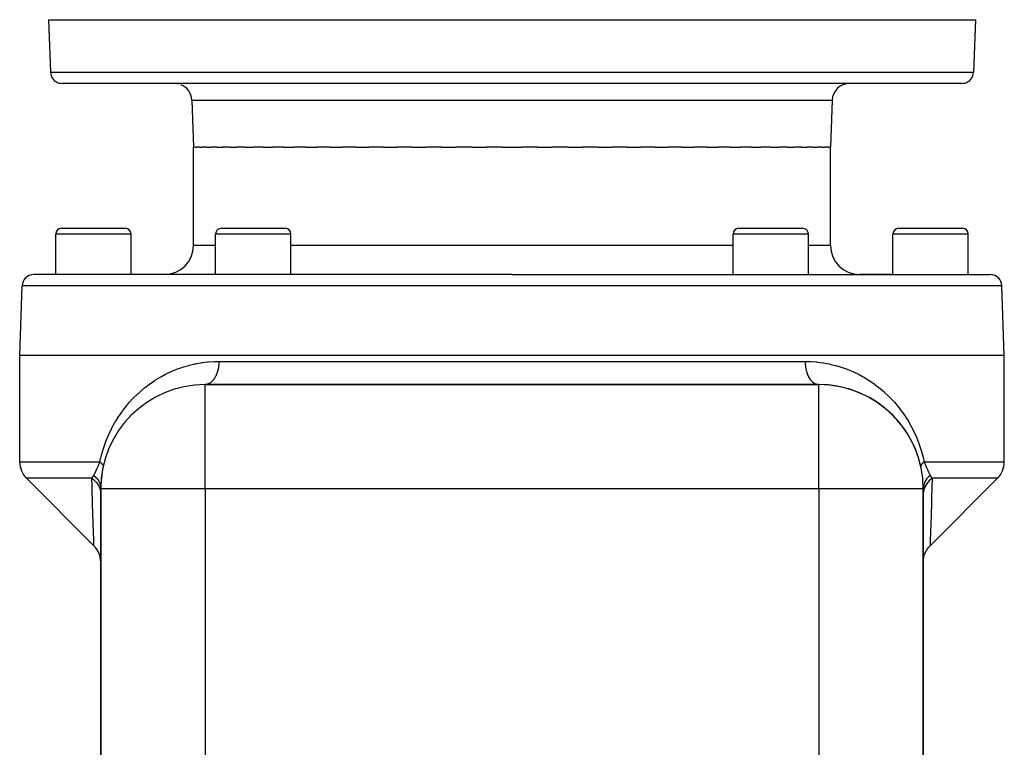
# Model space of a CAD drawing. Extents: x 24 to 1311, y -772 to 196.
# Drawn here: x 396 to 566, y 70 to 196 of the extents above; entities that cross this region are included whole.
import ezdxf

# ---------------------------------------------------------------- set-up
doc = ezdxf.new("R2010")
doc.units = 0
doc.linetypes.add('DASHED', pattern=[11.05, 8.7, -2.35])
doc.layers.get('0').update_dxf_attribs({"linetype": 'CONTINUOUS'})
doc.layers.add('NEVIDI', color=4, linetype='DASHED')

msp = doc.modelspace()

# ---------------------------------------------------------------- linework, layer by layer
at = {"color": 2}
for p, q in [((400.5, 196), (400.816724, 186.930201)), ((400.5, 196), (400.816724, 186.930201)), ((400.5, 196), (560.5, 196)), ((560.5, 196), (560.183276, 186.930201)), ((560.5, 196), (560.183276, 186.930201)), ((558.184494, 185), (402.815506, 185)), ((425.216978, 182.104698), (425.5, 174)), ((425.216978, 182.104698), (425.5, 174)), ((535.783022, 182.104698), (535.5, 174)), ((535.783022, 182.104698), (535.5, 174)), ((425.757428, 174), (425.5, 174)), ((425.5, 157), (425.5, 174)), ((425.757428, 174), (426.008366, 174)), ((426.521703, 174), (426.008366, 174)), ((426.521703, 174), (427.020395, 174)), ((427.785712, 174), (427.020395, 174)), ((427.785712, 174), (428.526727, 174)), ((429.537714, 174), (428.526727, 174)), ((429.537714, 174), (430.513427, 174)), ((431.761455, 174), (430.513427, 174)), ((431.761455, 174), (432.962119, 174)), ((434.436317, 174), (432.962119, 174)), ((434.436317, 174), (435.850341, 174)), ((437.537424, 174), (435.850341, 174)), ((437.537424, 174), (439.150716, 174)), ((441.036204, 174), (439.150716, 174)), ((441.036204, 174), (442.833447, 174)), ((444.900167, 174), (442.833447, 174)), ((444.900167, 174), (446.864225, 174)), ((449.093524, 174), (446.864225, 174)), ((449.093524, 174), (451.205745, 174)), ((453.577439, 174), (451.205745, 174)), ((453.577439, 174), (455.817847, 174)), ((458.310389, 174), (455.817847, 174)), ((458.310389, 174), (460.657866, 174)), ((463.248548, 174), (460.657866, 174)), ((463.248548, 174), (465.68103, 174)), ((468.346193, 174), (465.68103, 174)), ((468.346193, 174), (470.840869, 174)), ((473.556124, 174), (470.840869, 174)), ((473.556124, 174), (476.089651, 174)), ((478.830123, 174), (476.089651, 174)), ((478.830123, 174), (480.5, 174)), ((480.5, 174), (482.169939, 174)), ((484.910471, 174), (482.169939, 174)), ((484.910471, 174), (487.44386, 174)), ((490.159131, 174), (487.44386, 174)), ((490.159131, 174), (492.653807, 174)), ((495.31897, 174), (492.653807, 174)), ((495.31897, 174), (497.751452, 174)), ((500.342134, 174), (497.751452, 174)), ((500.342134, 174), (502.689611, 174)), ((505.182153, 174), (502.689611, 174)), ((505.182153, 174), (507.422561, 174)), ((509.794255, 174), (507.422561, 174)), ((509.794255, 174), (511.906476, 174)), ((514.135775, 174), (511.906476, 174)), ((514.135775, 174), (516.099833, 174)), ((518.166553, 174), (516.099833, 174)), ((518.166553, 174), (519.963796, 174)), ((521.849284, 174), (519.963796, 174)), ((521.849284, 174), (523.462576, 174)), ((525.149659, 174), (523.462576, 174)), ((525.149659, 174), (526.563683, 174)), ((528.037881, 174), (526.563683, 174)), ((528.037881, 174), (529.238545, 174)), ((530.486573, 174), (529.238545, 174)), ((530.486573, 174), (531.462286, 174)), ((532.473273, 174), (531.462286, 174)), ((532.473273, 174), (533.214288, 174)), ((533.979605, 174), (533.214288, 174)), ((533.979605, 174), (534.478297, 174)), ((534.991634, 174), (534.478297, 174)), ((534.991634, 174), (535.242572, 174)), ((535.5, 174), (535.242572, 174)), ((535.5, 157), (535.5, 174)), ((402.719705, 160), (413.719705, 160)), ((430.328321, 160), (441.328321, 160)), ((519.671679, 160), (530.671679, 160)), ((547.280295, 160), (558.280295, 160)), ((401.719705, 152), (401.719705, 159)), ((401.719705, 152), (401.719705, 159)), ((414.719705, 152), (414.719705, 159)), ((414.719705, 152), (414.719705, 159)), ((429.328321, 152), (429.328321, 159)), ((429.328321, 152), (429.328321, 159)), ((442.328321, 152), (442.328321, 159)), ((442.328321, 152), (442.328321, 159)), ((518.671679, 152), (518.671679, 159)), ((518.671679, 152), (518.671679, 159)), ((531.671679, 152), (531.671679, 159)), ((531.671679, 152), (531.671679, 159)), ((546.280295, 152), (546.280295, 159)), ((546.280295, 152), (546.280295, 159)), ((559.280295, 152), (559.280295, 159)), ((559.280295, 152), (559.280295, 159)), ((480.5, 152), (397.920268, 152)), ((420.5, 152), (414.719705, 152)), ((480.5, 152), (563.079732, 152)), ((546.280295, 152), (540.5, 152)), ((395.5, 138), (395.921487, 150.069799)), ((565.5, 138), (565.078513, 150.069799)), ((395.5, 119.656854), (395.5, 138)), ((480.5, 138), (395.5, 138)), ((565.5, 138), (480.5, 138)), ((565.5, 119.656854), (565.5, 138)), ((533.5, 133), (427.5, 133)), ((427.5, 133), (533.5, 133)), ((427.5, 132.985402), (427.5, 133)), ((533.5, 132.985402), (533.5, 133)), ((396.671573, 116.828427), (408.328379, 105.171622)), ((564.328427, 116.828427), (552.671578, 105.171578)), ((409.5, 67), (409.5, 115)), ((409.5, 115), (409.5, 67)), ((409.514598, 115), (409.5, 115)), ((551.5, 115), (551.485402, 115)), ((551.5, 67), (551.5, 115)), ((551.5, 115), (551.5, 67)), ((408.611841, 104.857136), (408.328349, 105.172409)), ((408.878975, 104.484589), (408.611841, 104.857136)), ((409.101711, 104.083914), (408.878975, 104.484589)), ((409.277145, 103.660389), (409.101711, 104.083914)), ((551.722851, 103.659867), (551.898282, 104.083391)), ((551.898282, 104.083391), (552.121014, 104.484067)), ((552.121014, 104.484067), (552.388143, 104.856615)), ((552.388143, 104.856615), (552.671588, 105.171845)), ((409.402975, 103.219574), (409.277145, 103.660389)), ((409.477521, 102.767254), (409.402975, 103.219574)), ((409.5, 102.344022), (409.477521, 102.767254)), ((551.5, 102.343421), (551.522479, 102.766733)), ((551.522479, 102.766733), (551.597023, 103.219052)), ((551.597023, 103.219052), (551.722851, 103.659867))]:
    msp.add_line(p, q, dxfattribs=at)
for centre, radius, start, end in [((402.815506, 187), 2, 182, 255.333333), ((558.184494, 187), 2, 284.666667, 358), ((402.815506, 187), 2, 255.384615, 270), ((422.218805, 182), 3, 75.384615, 90), ((422.218805, 182), 3, 2, 67.846154), ((538.781195, 182), 3, 90, 178), ((558.184494, 187), 2, 270, 284.615385), ((402.719705, 159), 1, 90, 180), ((413.719705, 159), 1, 0, 90), ((430.328321, 159), 1, 90, 180), ((441.328321, 159), 1, 0, 90), ((519.671679, 159), 1, 90, 180), ((530.671679, 159), 1, 0, 90), ((547.280295, 159), 1, 90, 180), ((558.280295, 159), 1, 0, 90), ((420.5, 157), 5, 270, 360), ((540.5, 157), 5, 180, 270), ((397.920268, 150), 2, 90, 178), ((563.079732, 150), 2, 2, 90), ((427.5, 115), 18, 90, 180), ((533.5, 115), 18, 0, 90), ((533.5, 115), 18, 12.220541, 90), ((399.5, 119.656854), 4, 180, 225), ((561.5, 119.656854), 4, 315, 360), ((427.5, 115), 18, 167.779459, 180)]:
    msp.add_arc(centre, radius, start, end, dxfattribs=at)
at = {"layer": 'NEVIDI', "color": 7, "linetype": 'CONTINUOUS'}
for p, q in [((400.816724, 186.930201), (560.183276, 186.930201)), ((425.216978, 182.104698), (535.783022, 182.104698)), ((414.719705, 159), (401.719705, 159)), ((442.328321, 159), (429.328321, 159)), ((531.671679, 159), (518.671679, 159)), ((559.280295, 159), (546.280295, 159)), ((429.328321, 157), (425.5, 157)), ((480.5, 157), (442.328321, 157)), ((518.671679, 157), (480.5, 157)), ((535.5, 157), (531.671679, 157)), ((480.5, 150.069799), (395.921487, 150.069799)), ((565.078513, 150.069799), (480.5, 150.069799)), ((422.787686, 135.708028), (423.672882, 136.017531)), ((423.672882, 136.017531), (423.805325, 136.059934)), ((423.805325, 136.059934), (424.70844, 136.322776)), ((424.70844, 136.322776), (424.843468, 136.358194)), ((424.843468, 136.358194), (425.764756, 136.573581)), ((425.764756, 136.573581), (425.902516, 136.601905)), ((425.902516, 136.601905), (426.06995, 136.634985)), ((426.06995, 136.634985), (426.841899, 136.768607)), ((426.841899, 136.768607), (426.982255, 136.789595)), ((426.982255, 136.789595), (427.94046, 136.906044)), ((427.94046, 136.906044), (428.083632, 136.919442)), ((428.083632, 136.919442), (429.061048, 136.983308)), ((429.061048, 136.983308), (429.207267, 136.988741)), ((429.207267, 136.988741), (429.882022, 137)), ((429.807796, 136.009232), (429.796682, 135.938902)), ((429.828261, 136.154968), (429.807796, 136.009232)), ((429.860581, 136.464516), (429.828261, 136.154968)), ((429.865882, 136.535133), (429.860581, 136.464516)), ((429.874584, 136.68414), (429.865882, 136.535133)), ((429.882022, 137), (429.874584, 136.68414)), ((429.882022, 137), (480.5, 137)), ((480.5, 137), (531.117978, 137)), ((531.117973, 137), (531.938602, 136.983332)), ((531.117973, 137), (531.118459, 136.919346)), ((531.118459, 136.919346), (531.134125, 136.535136)), ((531.134125, 136.535136), (531.139423, 136.464534)), ((531.139423, 136.464534), (531.146145, 136.386712)), ((531.146145, 136.386712), (531.192208, 136.009243)), ((531.192208, 136.009243), (531.203325, 135.938912)), ((531.938602, 136.983332), (532.084456, 136.976844)), ((532.084456, 136.976844), (533.06004, 136.905974)), ((533.06004, 136.905974), (533.203276, 136.891533)), ((533.203276, 136.891533), (534.160996, 136.768133)), ((534.160996, 136.768133), (534.301698, 136.746043)), ((534.301698, 136.746043), (534.930064, 136.634893)), ((534.930064, 136.634893), (535.241706, 136.572136)), ((535.241706, 136.572136), (535.379796, 136.542692)), ((535.379796, 136.542692), (536.302738, 136.319676)), ((536.302738, 136.319676), (536.4384, 136.282998)), ((536.4384, 136.282998), (537.344346, 136.011831)), ((537.344346, 136.011831), (537.47754, 135.968053)), ((419.755947, 134.276568), (419.875267, 134.34475)), ((419.875267, 134.34475), (419.98406, 134.406009)), ((419.98406, 134.406009), (420.693887, 134.784994)), ((420.693887, 134.784994), (420.817237, 134.847276)), ((420.817237, 134.847276), (421.662244, 135.246629)), ((421.662244, 135.246629), (421.789632, 135.302806)), ((421.789632, 135.302806), (422.657539, 135.658625)), ((422.657539, 135.658625), (422.787686, 135.708028)), ((429.365228, 134.512133), (429.246194, 134.279395)), ((429.393925, 134.574041), (429.365228, 134.512133)), ((429.446657, 134.694746), (429.393925, 134.574041)), ((429.546706, 134.953646), (429.446657, 134.694746)), ((429.569742, 135.020057), (429.546706, 134.953646)), ((429.612406, 135.151479), (429.569742, 135.020057)), ((429.691416, 135.43215), (429.612406, 135.151479)), ((429.708496, 135.501255), (429.691416, 135.43215)), ((429.740355, 135.641119), (429.708496, 135.501255)), ((429.796682, 135.938902), (429.740355, 135.641119)), ((531.203325, 135.938912), (531.215915, 135.864871)), ((531.215915, 135.864871), (531.291505, 135.501251)), ((531.291505, 135.501251), (531.308576, 135.432184)), ((531.308576, 135.432184), (531.326454, 135.363515)), ((531.326454, 135.363515), (531.430265, 135.020063)), ((531.430265, 135.020063), (531.453289, 134.953675)), ((531.453289, 134.953675), (531.475847, 134.891345)), ((531.475847, 134.891345), (531.606079, 134.574049)), ((531.606079, 134.574049), (531.634776, 134.512147)), ((531.634776, 134.512147), (531.661464, 134.456748)), ((531.661464, 134.456748), (531.815655, 134.171572)), ((537.47754, 135.968053), (538.36427, 135.650312)), ((538.36427, 135.650312), (538.493731, 135.600017)), ((538.493731, 135.600017), (539.355502, 135.238864)), ((539.355502, 135.238864), (539.480937, 135.182387)), ((539.480937, 135.182387), (540.318395, 134.778849)), ((540.318395, 134.778849), (540.440358, 134.716136)), ((540.440358, 134.716136), (541.015958, 134.406092)), ((541.015958, 134.406092), (541.253769, 134.27105)), ((417.223482, 132.559252), (417.967239, 133.120922)), ((417.967239, 133.120922), (418.078952, 133.200907)), ((418.078952, 133.200907), (418.847303, 133.721921)), ((418.847303, 133.721921), (418.962646, 133.795905)), ((418.962646, 133.795905), (419.755947, 134.276568)), ((427.5, 115), (427.5, 132.985402)), ((427.723516, 133.017649), (427.53957, 133)), ((427.776824, 133.027103), (427.723516, 133.017649)), ((427.8652, 133.047291), (427.776824, 133.027103)), ((428.038943, 133.103727), (427.8652, 133.047291)), ((428.090012, 133.124646), (428.038943, 133.103727)), ((428.175982, 133.164448), (428.090012, 133.124646)), ((428.344709, 133.259955), (428.175982, 133.164448)), ((428.392522, 133.291401), (428.344709, 133.259955)), ((428.474542, 133.350085), (428.392522, 133.291401)), ((428.635164, 133.48342), (428.474542, 133.350085)), ((428.679087, 133.524415), (428.635164, 133.48342)), ((428.755716, 133.600946), (428.679087, 133.524415)), ((428.905268, 133.770234), (428.755716, 133.600946)), ((428.944672, 133.819634), (428.905268, 133.770234)), ((429.014549, 133.912667), (428.944672, 133.819634)), ((429.150101, 134.115217), (429.014549, 133.912667)), ((429.184344, 134.171573), (429.150101, 134.115217)), ((429.246194, 134.279395), (429.184344, 134.171573)), ((531.815655, 134.171572), (531.849893, 134.115228)), ((531.849893, 134.115228), (531.879881, 134.067693)), ((531.879881, 134.067693), (532.055332, 133.819643)), ((532.055332, 133.819643), (532.094696, 133.770285)), ((532.094696, 133.770285), (532.127226, 133.731067)), ((532.127226, 133.731067), (532.320937, 133.524406)), ((532.320937, 133.524406), (532.364765, 133.483502)), ((532.364765, 133.483502), (532.399186, 133.452776)), ((532.399186, 133.452776), (532.607486, 133.291395)), ((532.607486, 133.291395), (532.655308, 133.259949)), ((532.655308, 133.259949), (532.690768, 133.237908)), ((532.690768, 133.237908), (532.909999, 133.124651)), ((532.909999, 133.124651), (532.961045, 133.103736)), ((532.961045, 133.103736), (532.996775, 133.090281)), ((532.996775, 133.090281), (533.223171, 133.027118)), ((533.223171, 133.027118), (533.276463, 133.017667)), ((533.276463, 133.017667), (533.311906, 133.012504)), ((533.311906, 133.012504), (533.500002, 133)), ((533.5, 115), (533.5, 132.985402)), ((541.253769, 134.27105), (541.37243, 134.202107)), ((541.37243, 134.202107), (542.162289, 133.715726)), ((542.162289, 133.715726), (542.277239, 133.640823)), ((542.277239, 133.640823), (543.044429, 133.112516)), ((543.044429, 133.112516), (543.15614, 133.031305)), ((543.15614, 133.031305), (543.900511, 132.460471)), ((414.822728, 130.341806), (415.494095, 131.032639)), ((415.494095, 131.032639), (415.595475, 131.131733)), ((415.595475, 131.131733), (416.290878, 131.777568)), ((416.290878, 131.777568), (416.39573, 131.870074)), ((416.39573, 131.870074), (417.115265, 132.473132)), ((417.115265, 132.473132), (417.223482, 132.559252)), ((543.900511, 132.460471), (544.009015, 132.372778)), ((544.009015, 132.372778), (544.730436, 131.758575)), ((544.730436, 131.758575), (544.835469, 131.664419)), ((544.835469, 131.664419), (545.528056, 131.010832)), ((545.528056, 131.010832), (545.628628, 130.910942)), ((545.628628, 130.910942), (546.291443, 130.218003)), ((413.376401, 128.613658), (413.988724, 129.390168)), ((413.988724, 129.390168), (414.081565, 129.501789)), ((414.081565, 129.501789), (414.470893, 129.953935)), ((414.470893, 129.953935), (414.724912, 130.235851)), ((414.724912, 130.235851), (414.822728, 130.341806)), ((546.291443, 130.218003), (546.387667, 130.112129)), ((546.387667, 130.112129), (546.529093, 129.953947)), ((546.529093, 129.953947), (547.020955, 129.378476)), ((547.020955, 129.378476), (547.112167, 129.267158)), ((547.112167, 129.267158), (547.716422, 128.489359)), ((412.078723, 126.683759), (412.625711, 127.551458)), ((412.625711, 127.551458), (412.708858, 127.67591)), ((412.708858, 127.67591), (413.288829, 128.496439)), ((413.288829, 128.496439), (413.376401, 128.613658)), ((547.716422, 128.489359), (547.802956, 128.371804)), ((547.802956, 128.371804), (548.377294, 127.546893)), ((548.377294, 127.546893), (548.459876, 127.421366)), ((411.486329, 125.630132), (412.000015, 126.551237)), ((412.000015, 126.551237), (412.078723, 126.683759)), ((548.459876, 127.421366), (549.002769, 126.546468)), ((549.002769, 126.546468), (549.080839, 126.412829)), ((549.080839, 126.412829), (549.590984, 125.482093)), ((410.440261, 123.343078), (410.869908, 124.365838)), ((410.869908, 124.365838), (410.937243, 124.51425)), ((410.937243, 124.51425), (411.412798, 125.489403)), ((411.412798, 125.489403), (411.486329, 125.630132)), ((549.590984, 125.482093), (549.663679, 125.340409)), ((549.663679, 125.340409), (550.131998, 124.361675)), ((550.131998, 124.361675), (550.198149, 124.21293)), ((550.198149, 124.21293), (550.620344, 123.186535)), ((409.999203, 122.1128), (410.380012, 123.187475)), ((410.380012, 123.187475), (410.440261, 123.343078)), ((550.620344, 123.186535), (550.679428, 123.03052)), ((550.679428, 123.03052), (551.053064, 121.950535)), ((409.582486, 120.677599), (409.618341, 120.816321)), ((409.618341, 120.816321), (409.946611, 121.949538)), ((409.946611, 121.949538), (409.999203, 122.1128)), ((551.053064, 121.950535), (551.104575, 121.786428)), ((551.104575, 121.786428), (551.417506, 120.677627)), ((395.5, 119.656854), (409.3469, 119.656854)), ((409.04971, 118.944195), (409.119506, 119.110017)), ((409.119506, 119.110017), (409.14637, 119.17417)), ((409.14637, 119.17417), (409.153144, 119.190371)), ((409.153144, 119.190371), (409.2521, 119.428)), ((409.2521, 119.428), (409.258995, 119.444612)), ((409.258995, 119.444612), (409.346898, 119.656855)), ((409.346896, 119.656858), (409.362796, 119.645277)), ((409.3469, 119.656854), (409.574014, 120.644285)), ((409.362796, 119.645277), (409.435848, 119.589982)), ((409.435848, 119.589982), (409.462941, 119.56851)), ((409.462941, 119.56851), (409.507932, 119.531521)), ((409.507932, 119.531521), (409.529234, 119.513365)), ((409.529234, 119.513365), (409.553693, 119.491953)), ((409.553693, 119.491953), (409.613019, 119.437131)), ((409.574014, 120.644285), (409.582486, 120.677599)), ((409.613019, 119.437131), (409.634708, 119.4159)), ((409.634708, 119.4159), (409.670319, 119.379378)), ((409.670319, 119.379378), (409.686971, 119.361488)), ((409.686971, 119.361488), (409.705868, 119.340465)), ((409.705868, 119.340465), (409.75088, 119.286652)), ((409.75088, 119.286652), (409.766935, 119.26589)), ((409.766935, 119.26589), (409.792756, 119.230254)), ((409.792756, 119.230254), (409.804567, 119.212835)), ((409.804567, 119.212835), (409.817738, 119.192391)), ((409.817738, 119.192391), (409.847895, 119.140226)), ((409.847895, 119.140226), (409.858151, 119.120146)), ((409.858151, 119.120146), (409.873907, 119.085776)), ((409.873907, 119.085776), (409.880752, 119.069013)), ((409.880752, 119.069013), (409.888055, 119.049368)), ((409.888055, 119.049368), (409.90304, 118.999398)), ((551.102127, 119.018703), (551.09696, 118.999399)), ((551.11301, 119.052369), (551.102127, 119.018703)), ((551.119249, 119.069014), (551.11301, 119.052369)), ((551.127378, 119.088781), (551.119249, 119.069014)), ((551.152105, 119.140227), (551.127378, 119.088781)), ((551.163176, 119.160407), (551.152105, 119.140227)), ((551.184227, 119.195517), (551.163176, 119.160407)), ((551.195433, 119.212836), (551.184227, 119.195517)), ((551.209415, 119.233374), (551.195433, 119.212836)), ((551.249119, 119.286653), (551.209415, 119.233374)), ((551.265983, 119.307505), (551.249119, 119.286653)), ((551.296975, 119.343682), (551.265983, 119.307505)), ((551.313028, 119.361489), (551.296975, 119.343682)), ((551.332714, 119.382579), (551.313028, 119.361489)), ((551.386981, 119.437132), (551.332714, 119.382579)), ((551.409441, 119.458409), (551.386981, 119.437132)), ((551.450049, 119.49527), (551.409441, 119.458409)), ((551.417506, 120.677627), (551.425677, 120.645503)), ((551.425677, 120.645503), (551.468938, 120.472046)), ((551.470766, 119.513365), (551.450049, 119.49527)), ((551.468938, 120.472046), (551.653103, 119.65686)), ((551.495934, 119.534769), (551.470766, 119.513365)), ((551.564152, 119.589983), (551.495934, 119.534769)), ((551.591957, 119.611454), (551.564152, 119.589983)), ((551.641785, 119.648631), (551.591957, 119.611454)), ((551.653103, 119.65686), (551.641785, 119.648631)), ((551.6531, 119.656854), (565.5, 119.656854)), ((551.653101, 119.656852), (551.747712, 119.428256)), ((551.747712, 119.428256), (551.754593, 119.411677)), ((551.754593, 119.411677), (551.852443, 119.17681)), ((551.852443, 119.17681), (551.859147, 119.160788)), ((551.859147, 119.160788), (551.880417, 119.110028)), ((551.880417, 119.110028), (551.954874, 118.933277)), ((408.163229, 117.124064), (408.287658, 117.328427)), ((408.287662, 117.328426), (408.369727, 117.476797)), ((408.287662, 117.328426), (408.304578, 117.315004)), ((408.304578, 117.315004), (408.574117, 117.077306)), ((408.369727, 117.476797), (408.37568, 117.487854)), ((408.37568, 117.487854), (408.419834, 117.571099)), ((408.419834, 117.571099), (408.462206, 117.652974)), ((408.462206, 117.652974), (408.468215, 117.664739)), ((408.468215, 117.664739), (408.555668, 117.840164)), ((408.555668, 117.840164), (408.561765, 117.852677)), ((408.561765, 117.852677), (408.650674, 118.039036)), ((408.650674, 118.039036), (408.65686, 118.05226)), ((408.65686, 118.05226), (408.659214, 118.057301)), ((408.659214, 118.057301), (408.746896, 118.248187)), ((408.746896, 118.248187), (408.753132, 118.261982)), ((408.753132, 118.261982), (408.844011, 118.46601)), ((408.844011, 118.46601), (408.850332, 118.480394)), ((408.850332, 118.480394), (408.891002, 118.573492)), ((408.891002, 118.573492), (408.942551, 118.692723)), ((408.942551, 118.692723), (408.94899, 118.707706)), ((408.94899, 118.707706), (409.043134, 118.928646)), ((409.043134, 118.928646), (409.04971, 118.944195)), ((409.90304, 118.999398), (409.907374, 118.980236)), ((409.907374, 118.980236), (409.912893, 118.947513)), ((409.909279, 118.816916), (409.90788, 118.810158)), ((409.914064, 118.847696), (409.909279, 118.816916)), ((409.912893, 118.947513), (409.914697, 118.93158)), ((409.915695, 118.865743), (409.914064, 118.847696)), ((409.914697, 118.93158), (409.916051, 118.912955)), ((409.916051, 118.912955), (409.915695, 118.865743)), ((551.084102, 118.915798), (551.08351, 118.883954)), ((551.08351, 118.883954), (551.084305, 118.865745)), ((551.085303, 118.931582), (551.084102, 118.915798)), ((551.084305, 118.865745), (551.090189, 118.819661)), ((551.087494, 118.950382), (551.085303, 118.931582)), ((551.09696, 118.999399), (551.087494, 118.950382)), ((551.090189, 118.819661), (551.09212, 118.81016)), ((551.954874, 118.933277), (551.961445, 118.917756)), ((551.961445, 118.917756), (552.05548, 118.697341)), ((552.05548, 118.697341), (552.061922, 118.682369)), ((552.061922, 118.682369), (552.108998, 118.573547)), ((552.108998, 118.573547), (552.15478, 118.468816)), ((552.15478, 118.468816), (552.161139, 118.454363)), ((552.161139, 118.454363), (552.252787, 118.248887)), ((552.252787, 118.248887), (552.259069, 118.235007)), ((552.259069, 118.235007), (552.340696, 118.057262)), ((552.340696, 118.057262), (552.348696, 118.040122)), ((552.348696, 118.040122), (552.35485, 118.026974)), ((552.35485, 118.026974), (552.443106, 117.842219)), ((552.712343, 117.328425), (552.419536, 117.071095)), ((552.443106, 117.842219), (552.449238, 117.829662)), ((552.449238, 117.829662), (552.536769, 117.654632)), ((552.536769, 117.654632), (552.542834, 117.642803)), ((552.542834, 117.642803), (552.580082, 117.571015)), ((552.580082, 117.571015), (552.630072, 117.477044)), ((552.630072, 117.477044), (552.636125, 117.465852)), ((552.636125, 117.465852), (552.712342, 117.328423)), ((552.712343, 117.328425), (552.721236, 117.312846)), ((552.721236, 117.312846), (552.836769, 117.124067)), ((407.947954, 116.828427), (396.671573, 116.828427)), ((407.947952, 116.828429), (408.24376, 116.602337)), ((407.947954, 116.828427), (407.957655, 116.84047)), ((407.986431, 115.487902), (407.947957, 116.828425)), ((407.957655, 116.84047), (408.121603, 117.061736)), ((408.121603, 117.061736), (408.134761, 117.081138)), ((408.134761, 117.081138), (408.163229, 117.124064)), ((408.24376, 116.602337), (408.317955, 116.538165)), ((408.317955, 116.538165), (408.326137, 116.530883)), ((408.326137, 116.530883), (408.606007, 116.253521)), ((408.574117, 117.077306), (408.580461, 117.071106)), ((408.580461, 117.071106), (408.629593, 117.021996)), ((408.606007, 116.253521), (408.670001, 116.181116)), ((408.629593, 117.021996), (408.665735, 116.984585)), ((408.665735, 116.984585), (408.851247, 116.772596)), ((408.670001, 116.181116), (408.677051, 116.172898)), ((408.677051, 116.172898), (408.913191, 115.864757)), ((408.851247, 116.772596), (408.856792, 116.765669)), ((408.856792, 116.765669), (408.938879, 116.658315)), ((408.913191, 115.864757), (408.965868, 115.78541)), ((408.938879, 116.658315), (408.968474, 116.617192)), ((408.965868, 115.78541), (408.971551, 115.776563)), ((408.968474, 116.617192), (409.082841, 116.443611)), ((408.971551, 115.776563), (409.159949, 115.44298)), ((409.082841, 116.443611), (409.087356, 116.436206)), ((409.087356, 116.436206), (409.184469, 116.263915)), ((409.184469, 116.263915), (409.206954, 116.219828)), ((409.206954, 116.219828), (409.265625, 116.095024)), ((409.265625, 116.095024), (409.269045, 116.087243)), ((409.269045, 116.087243), (409.361779, 115.846092)), ((409.361779, 115.846092), (409.376677, 115.799959)), ((409.376677, 115.799959), (409.39716, 115.731472)), ((409.39716, 115.731472), (409.39944, 115.723427)), ((409.39944, 115.723427), (409.467555, 115.4126)), ((551.598355, 115.71555), (551.541145, 115.464424)), ((551.600556, 115.723409), (551.598355, 115.71555)), ((551.638222, 115.846095), (551.600556, 115.723409)), ((551.655538, 115.896537), (551.638222, 115.846095)), ((551.727576, 116.079494), (551.655538, 115.896537)), ((551.730972, 116.087282), (551.727576, 116.079494)), ((551.81553, 116.263914), (551.730972, 116.087282)), ((551.983767, 115.704886), (551.803994, 115.367519)), ((551.841128, 116.31199), (551.81553, 116.263914)), ((551.908223, 116.428909), (551.841128, 116.31199)), ((551.912715, 116.436323), (551.908223, 116.428909)), ((552.06112, 116.658311), (551.912715, 116.436323)), ((552.034131, 115.785408), (551.983767, 115.704886)), ((552.039802, 115.794178), (552.034131, 115.785408)), ((552.268158, 116.107302), (552.039802, 115.794178)), ((552.09451, 116.70311), (552.06112, 116.658311)), ((552.137742, 116.758799), (552.09451, 116.70311)), ((552.143264, 116.765735), (552.137742, 116.758799)), ((552.370396, 117.021977), (552.143264, 116.765735)), ((552.329998, 116.181113), (552.268158, 116.107302)), ((552.336921, 116.189135), (552.329998, 116.181113)), ((552.609669, 116.472254), (552.336921, 116.189135)), ((552.410941, 117.062644), (552.370396, 117.021977)), ((552.413048, 117.064721), (552.410941, 117.062644)), ((552.419536, 117.071095), (552.413048, 117.064721)), ((552.682042, 116.538161), (552.609669, 116.472254)), ((552.690094, 116.545287), (552.682042, 116.538161)), ((553.002493, 116.793578), (552.690094, 116.545287)), ((552.836769, 117.124067), (552.878398, 117.061733)), ((552.878398, 117.061733), (552.891531, 117.042635)), ((552.891531, 117.042635), (553.052042, 116.828424)), ((553.052042, 116.828424), (553.002493, 116.793578)), ((553.052043, 116.828425), (553.00939, 115.345529)), ((564.328427, 116.828427), (553.052046, 116.828427)), ((407.990368, 115.353047), (407.986431, 115.487902)), ((408.001938, 114.959151), (407.990368, 115.353047)), ((408.038132, 113.749965), (408.001938, 114.959151)), ((409.159949, 115.44298), (409.200352, 115.358088)), ((409.200352, 115.358088), (409.204639, 115.348711)), ((409.204639, 115.348711), (409.341862, 114.99561)), ((409.341862, 114.99561), (409.369306, 114.906711)), ((409.369306, 114.906711), (409.372165, 114.896906)), ((409.372165, 114.896906), (409.455679, 114.530777)), ((409.455679, 114.530777), (409.469685, 114.439267)), ((409.467555, 115.4126), (409.474593, 115.365241)), ((409.469685, 114.439267), (409.471061, 114.429212)), ((409.471061, 114.429212), (409.499501, 114.056361)), ((409.474593, 115.365241), (409.475598, 115.357961)), ((409.475598, 115.357961), (409.476691, 115.34987)), ((409.476691, 115.34987), (409.5, 115.000001)), ((427.5, 115), (409.514598, 115)), ((427.5, 115), (427.5, -127)), ((533.5, 115), (427.5, 115)), ((533.5, 115), (533.5, -127)), ((551.485402, 115), (533.5, 115)), ((551.500107, 115.023686), (551.5, 115)), ((551.518958, 114.347531), (551.5, 114)), ((551.522239, 115.341763), (551.500107, 115.023686)), ((551.530315, 114.439267), (551.518958, 114.347531)), ((551.523297, 115.349778), (551.522239, 115.341763)), ((551.532448, 115.412619), (551.523297, 115.349778)), ((551.531749, 114.44951), (551.530315, 114.439267)), ((551.605811, 114.817148), (551.531749, 114.44951)), ((551.541145, 115.464424), (551.532448, 115.412619)), ((551.630694, 114.90671), (551.605811, 114.817148)), ((551.633648, 114.916724), (551.630694, 114.90671)), ((551.761698, 115.272279), (551.633648, 114.916724)), ((551.799647, 115.358087), (551.761698, 115.272279)), ((551.803994, 115.367519), (551.799647, 115.358087)), ((552.998039, 114.959186), (552.957447, 113.605064)), ((553.005438, 115.210651), (552.998039, 114.959186)), ((553.00939, 115.345529), (553.005438, 115.210651)), ((408.041966, 113.623883), (408.038132, 113.749965)), ((408.088184, 112.132846), (408.041966, 113.623883)), ((552.953598, 113.478854), (552.907113, 111.984754)), ((552.957447, 113.605064), (552.953598, 113.478854)), ((408.091863, 112.016384), (408.088184, 112.132846)), ((408.117943, 111.200535), (408.091863, 112.016384)), ((408.135919, 110.648152), (408.117943, 111.200535)), ((408.139388, 110.542457), (408.135919, 110.648152)), ((408.180533, 109.309471), (408.139388, 110.542457)), ((552.882029, 111.200591), (552.859114, 110.497391)), ((552.903413, 111.868128), (552.882029, 111.200591)), ((552.907113, 111.984754), (552.903413, 111.868128)), ((408.183733, 109.215109), (408.180533, 109.309471)), ((408.209389, 108.466486), (408.183733, 109.215109)), ((552.811328, 109.069429), (552.790654, 108.46677)), ((552.814515, 109.163127), (552.811328, 109.069429)), ((552.855621, 110.391295), (552.814515, 109.163127)), ((552.859114, 110.497391), (552.855621, 110.391295)), ((408.22107, 108.130402), (408.209389, 108.466486)), ((408.223939, 108.048305), (408.22107, 108.130402)), ((408.256611, 107.125521), (408.223939, 108.048305)), ((408.259065, 107.05709), (408.256611, 107.125521)), ((552.771608, 107.919469), (552.739698, 107.019764)), ((552.774419, 107.999784), (552.771608, 107.919469)), ((552.790654, 108.46677), (552.774419, 107.999784)), ((408.275319, 106.606842), (408.259065, 107.05709)), ((408.28612, 106.310396), (408.275319, 106.606842)), ((408.288068, 106.257167), (408.28612, 106.310396)), ((408.308449, 105.705106), (408.288068, 106.257167)), ((408.309801, 105.668683), (408.308449, 105.705106)), ((408.315092, 105.526188), (408.309801, 105.668683)), ((408.322567, 105.325556), (408.315092, 105.526188)), ((552.684882, 105.526155), (552.676431, 105.300605)), ((552.688529, 105.623837), (552.684882, 105.526155)), ((552.68982, 105.658472), (552.688529, 105.623837)), ((552.709332, 106.184652), (552.68982, 105.658472)), ((552.711198, 106.235346), (552.709332, 106.184652)), ((552.724787, 106.606979), (552.711198, 106.235346)), ((552.737337, 106.954047), (552.724787, 106.606979)), ((552.739698, 107.019764), (552.737337, 106.954047)), ((408.323293, 105.306208), (408.322567, 105.325556)), ((408.32827, 105.174487), (408.323293, 105.306208)), ((552.675762, 105.282824), (552.671588, 105.171845)), ((552.676431, 105.300605), (552.675762, 105.282824))]:
    msp.add_line(p, q, dxfattribs=at)

doc.saveas('drawing.dxf')
